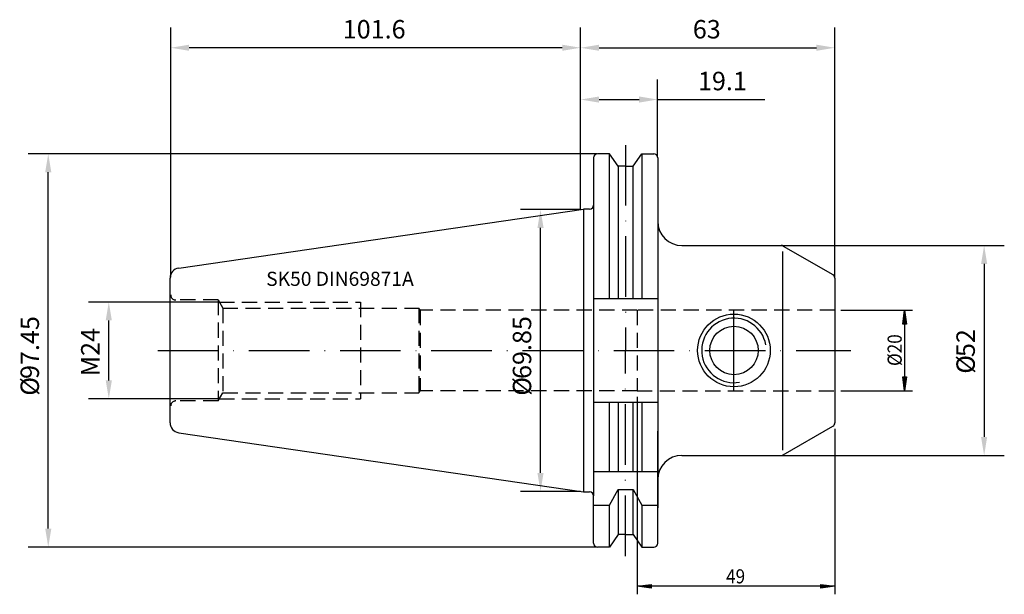
# Model space of a CAD drawing. Extents: x -139 to 105, y -60 to 82.
import ezdxf

# ---------------------------------------------------------------- set-up
doc = ezdxf.new("R2010")
doc.units = 0
doc.header["$LTSCALE"] = 15
doc.linetypes.add('CENTER', pattern=[1.5, 1, -0.25, 0, -0.25])
doc.linetypes.add('HIDDEN', pattern=[0.375, 0.25, -0.125])
for name, color, linetype in [('1', 4, 'CONTINUOUS'), ('2', 7, 'CONTINUOUS'), ('6', 5, 'CONTINUOUS'), ('SK2', 7, 'CONTINUOUS'), ('SK3', 1, 'HIDDEN'), ('SK4', 2, 'CENTER')]:
    doc.layers.add(name, color=color, linetype=linetype)
doc.styles.add('SIMPLEX', font='simplex')

msp = doc.modelspace()

# ---------------------------------------------------------------- linework, layer by layer
at = {"layer": '1'}
for p, q in [((3.2, 47.75), (3.2, 36.03)), ((7.17, 48.75), (4.2, 48.75)), ((9.28, 45.62), (7.17, 48.75)), ((7.17, 12.88), (7.17, 48.75)), ((13.02, 45.62), (15.13, 48.75)), ((15.13, 48.75), (18.1, 48.75)), ((15.13, 48.75), (15.13, 12.88)), ((19.1, 47.75), (19.1, 20)), ((11.15, 45.62), (9.28, 45.62)), ((9.28, 45.62), (9.28, 12.88)), ((11.15, 45.62), (13.02, 45.62)), ((13.02, 12.88), (13.02, 45.62)), ((19.1, 39), (19.1, -39)), ((-99.61, 20.4), (0.7, 35.03)), ((0.7, 35.03), (0.7, -35.03)), ((2.2, 35.03), (0.7, 35.03)), ((3.2, 36.03), (3.2, -36.03)), ((25.1, 26), (49.73, 26)), ((50, 24.5), (50, -24.68)), ((50.23, 25.86), (62.5, 18.78)), ((-101.75, -17.92), (-101.75, 17.92)), ((63, 17.91), (63, -17.92)), ((3.2, 12.88), (19.1, 12.88)), ((3.2, -12.82), (19.1, -12.82)), ((7.17, -29.98), (7.17, -12.82)), ((9.28, -12.82), (9.28, -29.98)), ((13.02, -29.98), (13.02, -12.82)), ((15.13, -12.82), (15.13, -29.98)), ((50.23, -25.87), (62.5, -18.79)), ((63, -17.92), (63, -17.92)), ((-99.61, -20.4), (0.7, -35.03)), ((19.1, -47.75), (19.1, -19.97)), ((25.1, -26), (49.73, -26)), ((49, -26), (50, -26)), ((3.2, -29.98), (19.1, -29.98)), ((0.7, -35.03), (2.2, -35.03)), ((3.2, -47.75), (3.2, -36.03)), ((7.17, -38.33), (9.28, -34.43)), ((9.28, -34.43), (9.28, -45.62)), ((9.28, -34.43), (13.02, -34.43)), ((13.02, -45.62), (13.02, -34.43)), ((13.02, -34.43), (15.13, -38.33)), ((3.2, -38.33), (7.17, -38.33)), ((7.17, -48.75), (7.17, -38.33)), ((15.13, -38.33), (15.13, -48.75)), ((15.13, -38.33), (19.1, -38.33)), ((9.28, -45.62), (7.17, -48.75)), ((11.15, -45.62), (9.28, -45.62)), ((11.15, -45.62), (13.02, -45.62)), ((13.02, -45.62), (15.13, -48.75)), ((7.17, -48.75), (4.2, -48.75)), ((15.13, -48.75), (18.1, -48.75))]:
    msp.add_line(p, q, dxfattribs=at)
for radius in [9, 6, 6]:
    msp.add_circle((38, 0), radius, dxfattribs=at)
for centre, radius, start, end in [((4.2, 47.75), 1, 90, 180), ((18.1, 47.75), 1, 0, 90), ((2.2, 36.03), 1, 270, 360), ((25.1, 32), 6, 180, 270), ((49.73, 25), 1, 59.9993, 90), ((-99.25, 17.92), 2.5, 98.3019, 180), ((62, 17.91), 1, 0, 59.9993), ((38, 0), 8, 9.9993, 279.9993), ((-99.25, -17.92), 2.5, 180, 261.6981), ((62, -17.92), 1, 300.0007, 0), ((25.1, -32), 6, 90, 180), ((49.73, -25), 1, 270, 300.0007), ((2.2, -36.03), 1, 0, 90), ((4.2, -47.75), 1, 180, 270), ((18.1, -47.75), 1, 270, 0)]:
    msp.add_arc(centre, radius, start, end, dxfattribs=at)
at = {"layer": '2'}
for p, q in [((0, 38), (0, 80)), ((63, 17.91), (63, 80)), ((4.57, 75), (58.43, 75))]:
    msp.add_line(p, q, dxfattribs=at)
for points in [[(4.57, 75.76), (4.57, 74.24), (0, 75)], [(58.43, 75.76), (58.43, 74.24), (63, 75)]]:
    msp.add_solid(points, dxfattribs=at)
at = {"layer": 'SK2'}
for p, q in [((-101.6, 18.16), (-101.6, 80)), ((0, 34.92), (0, 80)), ((-4.57, 75), (-97.03, 75)), ((0, 34.92), (0, 67.17)), ((19.05, 47.92), (19.05, 67.17)), ((4.57, 62.17), (14.48, 62.17)), ((19.05, 62.17), (45.63, 62.17)), ((4, 48.72), (-136.95, 48.72)), ((-131.95, -44.15), (-131.95, 44.16)), ((0, 34.92), (-14.95, 34.92)), ((-9.95, -30.35), (-9.95, 30.36)), ((49.73, 26), (105, 26)), ((100, 21.43), (100, -21.43)), ((-89.56, 12), (-121.95, 12)), ((64.5, 10), (82.27, 10)), ((79.81, 6.5), (80.27, 10)), ((80.27, 10), (80.27, -10)), ((80.27, 10), (80.73, 6.5)), ((-116.95, -7.43), (-116.95, 7.43)), ((79.96, 6.63), (80.2, 8.45)), ((80.11, 6.76), (80.2, 7.42)), ((80.2, 8.45), (80.42, 6.76)), ((80.27, 8.96), (80.57, 6.63)), ((80.73, 6.5), (79.81, 6.5)), ((80.57, 6.63), (79.96, 6.63)), ((80.42, 6.76), (80.11, 6.76)), ((80.27, -10), (79.81, -6.5)), ((79.81, -6.5), (80.73, -6.5)), ((80.27, -8.97), (79.96, -6.64)), ((79.96, -6.64), (80.57, -6.64)), ((80.33, -8.46), (80.11, -6.77)), ((80.11, -6.77), (80.42, -6.77)), ((80.73, -6.5), (80.27, -10)), ((80.57, -6.64), (80.33, -8.46)), ((80.42, -6.77), (80.33, -7.42)), ((-89.56, -12), (-121.95, -12)), ((14, -11.5), (14, -60.42)), ((64.5, -10), (82.27, -10)), ((63, -19.42), (63, -60.42)), ((49.73, -26), (105, -26)), ((0, -34.92), (-14.95, -34.92)), ((4, -48.73), (-136.95, -48.73)), ((14, -58.42), (17.5, -57.96)), ((63, -58.42), (14, -58.42)), ((17.5, -58.88), (14, -58.42)), ((15.03, -58.42), (17.36, -58.11)), ((15.55, -58.49), (17.23, -58.27)), ((17.36, -58.73), (15.55, -58.49)), ((17.23, -58.57), (16.58, -58.49)), ((17.23, -58.27), (17.23, -58.57)), ((17.36, -58.11), (17.36, -58.73)), ((17.5, -57.96), (17.5, -58.88)), ((59.5, -58.88), (59.5, -57.96)), ((59.5, -57.96), (63, -58.42)), ((63, -58.42), (59.5, -58.88)), ((59.63, -58.73), (59.63, -58.11)), ((59.63, -58.11), (61.45, -58.35)), ((61.97, -58.42), (59.63, -58.73)), ((59.77, -58.57), (59.77, -58.27)), ((59.77, -58.27), (60.42, -58.35)), ((61.45, -58.35), (59.77, -58.57))]:
    msp.add_line(p, q, dxfattribs=at)
for points in [[(-97.03, 75.76), (-97.03, 74.24), (-101.6, 75)], [(-4.57, 75.76), (-4.57, 74.24), (0, 75)], [(4.57, 62.93), (4.57, 61.41), (0, 62.17)], [(14.48, 62.93), (14.48, 61.41), (19.05, 62.17)], [(-132.71, 44.16), (-131.19, 44.16), (-131.95, 48.72)], [(-10.71, 30.36), (-9.19, 30.36), (-9.95, 34.92)], [(99.24, 21.43), (100.76, 21.43), (100, 26)], [(-117.71, 7.43), (-116.19, 7.43), (-116.95, 12)], [(-117.71, -7.43), (-116.19, -7.43), (-116.95, -12)], [(99.24, -21.43), (100.76, -21.43), (100, -26)], [(-10.71, -30.35), (-9.19, -30.35), (-9.95, -34.92)], [(-132.71, -44.15), (-131.19, -44.15), (-131.95, -48.73)]]:
    msp.add_solid(points, dxfattribs=at)
at = {"layer": 'SK3'}
for p, q in [((-89.85, 12.51), (-100.35, 12.51)), ((-89.85, 12.51), (-89.85, -12.51)), ((-89.85, 12.51), (-88.69, 10.5)), ((-89.56, 12), (-54.6, 12)), ((-88.69, 10.5), (-40.1, 10.5)), ((-88.69, 10.5), (-88.69, -10.5)), ((-54.6, 12), (-54.6, -12)), ((-40.1, 10.5), (-40.1, -10.5)), ((-39.81, 10), (-40.1, 10.5)), ((14, 10), (-39.81, 10)), ((-39.81, 10), (-39.81, -10)), ((63, 10), (14, 10)), ((14, 10), (14, -10)), ((-89.85, -12.51), (-88.69, -10.5)), ((-89.56, -12), (-54.6, -12)), ((-88.69, -10.5), (-40.1, -10.5)), ((-40.1, -10.5), (-39.81, -10)), ((14, -10), (-39.81, -10)), ((14, -10), (63, -10)), ((-89.85, -12.51), (-100.35, -12.51))]:
    msp.add_line(p, q, dxfattribs=at)
for centre, start, end in [((-100.35, 13.76), 180, 270), ((-100.35, -13.76), 90, 180)]:
    msp.add_arc(centre, 1.25, start, end, dxfattribs=at)
at = {"layer": 'SK4'}
for p, q in [((11.15, 50.88), (11.15, -0.03)), ((38, 0), (38, 10)), ((-104.81, 0), (66.94, 0)), ((38, -10), (38, 0)), ((11.15, -50.94), (11.15, -0.03))]:
    msp.add_line(p, q, dxfattribs=at)

# ---------------------------------------------------------------- texts
at = {"layer": '2', "style": 'SIMPLEX'}
msp.add_text('63', height=4.57, dxfattribs=at).set_placement((27.8, 77.3))
at = {"layer": '6', "style": 'SIMPLEX'}
msp.add_text('SK50 DIN69871A', height=3.5, dxfattribs=at).set_placement((-77.95, 16))
at = {"layer": 'SK2', "style": 'SIMPLEX'}
for s, p in [('101.6', (-58.96, 77.3)), ('19.1', (29.08, 64.47))]:
    msp.add_text(s, height=4.57, dxfattribs=at).set_placement(p)
for s, p in [('97.45', (-134.25, -7.07)), ('69.85', (-12.25, -7.07)), ('M24', (-119.25, -6.42)), ('52', (97.7, -1.64)), ('%%c', (97.7, -5.77)), ('%%c', (-134.25, -11.21)), ('%%c', (-12.25, -11.21))]:
    msp.add_text(s, height=4.57, rotation=90, dxfattribs=at).set_placement(p)
at = {"layer": 'SK2', "width": 0.889046}
msp.add_text('%%c20', height=3.499, rotation=90, dxfattribs=at).set_placement((79.57, -3.85))
msp.add_text('49', height=3.499, dxfattribs=at).set_placement((36.05, -57.72))

doc.saveas('drawing.dxf')
